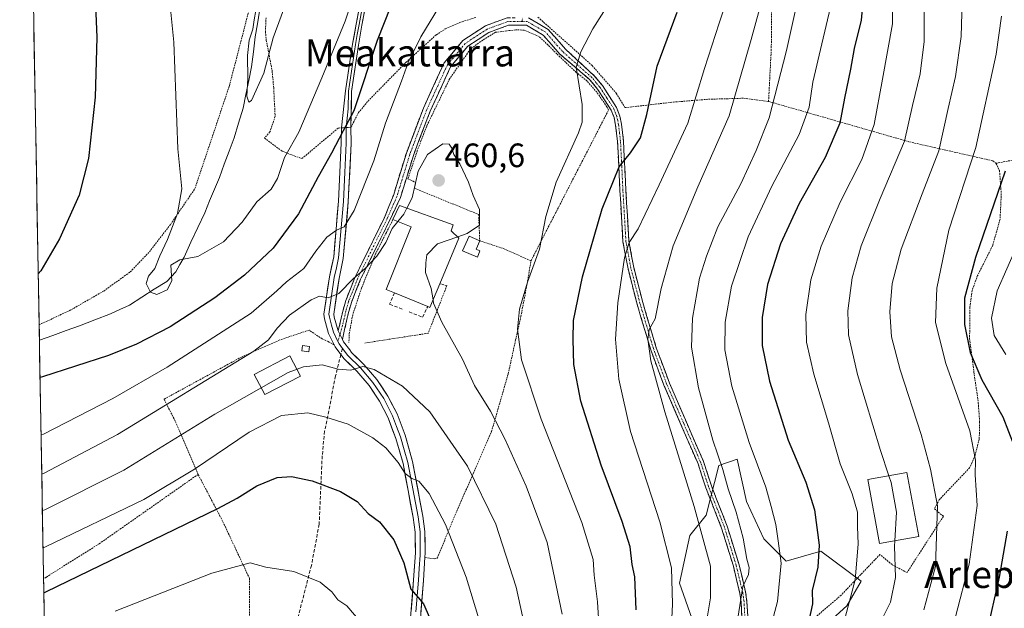
# Model space of a CAD drawing. Units: metres. Extents: x 620361 to 623793, y 4771135 to 4773509.
# Drawn here: x 620361 to 620652, y 4773038 to 4773212 of the extents above; entities that cross this region are included whole.
import ezdxf
from ezdxf.enums import TextEntityAlignment as Align

# ---------------------------------------------------------------- set-up
doc = ezdxf.new("R2010")
doc.units = ezdxf.units.M
doc.header["$MEASUREMENT"] = 0
for name, pattern in [('TRAZO_Y_PUNTO', [1, 0.5, -0.25, 0, -0.25]), ('TRAZOS', [0.75, 0.5, -0.25]), ('TRAZOSX2', [1.5, 1, -0.5])]:
    doc.linetypes.add(name, pattern=pattern)
for name, color, linetype, lineweight in [('Alambrada', 19, 'TRAZOS', 0), ('Arbolado forestal CxS', 92, 'Continuous', 0), ('Camino', 19, 'TRAZOSX2', 0), ('Camino Cxs', 19, 'Continuous', 0), ('Camino eje', 19, 'TRAZO_Y_PUNTO', 0), ('Carátula', 7, 'Continuous', 5), ('Corriente natural lineal', 142, 'Continuous', 13), ('Curva de nivel maestra', 36, 'Continuous', 30), ('Curva de nivel normal', 36, 'Continuous', 0), ('Edificación', 1, 'Continuous', 13), ('Edificación Cxs', 1, 'Continuous', 13), ('Edificación ligera', 1, 'Continuous', 0), ('Edificación ligera Cxs', 1, 'Continuous', 0), ('Layer 0', 7, 'Continuous', 0), ('Municipio CxS', 142, 'Continuous', 0), ('Muro lineal', 1, 'TRAZOSX2', 13), ('Prado CxS', 92, 'Continuous', 0), ('Punto de cota en terreno', 7, 'Continuous', 0), ('Rótulo de punto de cota en terreno', 19, 'Continuous', 0), ('Senda', 19, 'TRAZOSX2', 0), ('Texto cartográfico', 19, 'Continuous', 0)]:
    doc.layers.add(name, color=color, linetype=linetype, lineweight=lineweight)
doc.styles.add('Arial', font='txt', dxfattribs={"height": 0.2})

# ---------------------------------------------------------------- blocks, each defined once
blk = doc.blocks.new('*U152')
at = {"layer": 'Prado CxS', "color": 92, "linetype": 'Continuous', "lineweight": 0}
for points in [[(620372.68, 4772766.65, 573.95), (620360.65, 4773448.19, 409.89)], [(620598.14, 4773032.22, 420.62), (620605.48, 4773038.94, 418.57), (620609.76, 4773046.28, 417.75), (620597.83, 4773055.14, 423.58), (620587.57, 4773052.21, 428.42), (620580.97, 4773058.81, 431.06), (620575.83, 4773069.81, 432.38), (620573.07, 4773082.35, 431.84), (620567.57, 4773080.52, 434.74), (620563.9, 4773065.84, 438.17), (620559.01, 4773059.73, 441), (620555.95, 4773045.67, 443), (620559.62, 4773035.27, 440.45)]]:
    blk.add_polyline3d(points, dxfattribs=at)
blk = doc.blocks.new('*U180')
at = {"layer": 'Curva de nivel normal', "color": 36, "linetype": 'Continuous', "lineweight": 0}
blk.add_polyline3d([(620388.95, 4773037.4, 480), (620417.57, 4773048.58, 480), (620428.91, 4773051.69, 480), (620433.55, 4773050.44, 480), (620441.81, 4773049.16, 480), (620449.64, 4773045.98, 480), (620453.06, 4773043.12, 480), (620454.87, 4773040.73, 480), (620457.45, 4773038.97, 480), (620461.44, 4773034.3, 480)], dxfattribs=at)
blk = doc.blocks.new('*U192')
at = {"layer": 'Curva de nivel normal', "color": 36, "linetype": 'Continuous', "lineweight": 0}
blk.add_polyline3d([(620367.57, 4773056.14, 470), (620368.32, 4773056.38, 470), (620397.35, 4773070.44, 470), (620412.35, 4773079.42, 470), (620428.55, 4773090.36, 470), (620438.16, 4773095.28, 470), (620445.94, 4773096.13, 470), (620451.28, 4773094.81, 470), (620457.87, 4773092.73, 470), (620465.21, 4773088.69, 470), (620469.02, 4773085.7, 470), (620472.67, 4773081.36, 470), (620474.76, 4773078.13, 470), (620476.68, 4773076.68, 470), (620478.81, 4773075.83, 470), (620481.88, 4773072.23, 470), (620486.73, 4773063.06, 470), (620492.8, 4773047.42, 470), (620500.07, 4773023.46, 470)], dxfattribs=at)
blk = doc.blocks.new('*U201')
at = {"layer": 'Curva de nivel normal', "color": 36, "linetype": 'Continuous', "lineweight": 0}
blk.add_polyline3d([(620511.56, 4773026.42, 465), (620507.61, 4773044.47, 465), (620501.62, 4773063.15, 465), (620493.18, 4773080.34, 465), (620482.05, 4773096.34, 465), (620473.93, 4773104.03, 465), (620465.56, 4773108.92, 465), (620462.23, 4773109.77, 465), (620458.72, 4773108.71, 465), (620454.89, 4773109.05, 465), (620450.22, 4773110.35, 465), (620444.65, 4773109.71, 465), (620440.14, 4773108, 465), (620418.37, 4773095.74, 465), (620391.44, 4773079.13, 465), (620368.13, 4773067.38, 465), (620367.3727, 4773067.1698, 465)], dxfattribs=at)
blk = doc.blocks.new('*U202')
at = {"layer": 'Curva de nivel normal', "color": 36, "linetype": 'Continuous', "lineweight": 0}
for points in [[(620532.68, 4773024.11, 455), (620531.71, 4773040.17, 455), (620530.71, 4773048.07, 455), (620530.4, 4773052.67, 455), (620527.03, 4773063.58, 455), (620515.02, 4773094.22, 455), (620509.22, 4773111.74, 455), (620507.96, 4773120.82, 455), (620508.58, 4773126.78, 455), (620510.96, 4773134.81, 455), (620514.48, 4773144.54, 455), (620516.38, 4773154.22, 455), (620519.41, 4773164.37, 455), (620526.05, 4773179.01, 455), (620527.17, 4773182.19, 455), (620527.16, 4773187.4, 455), (620525.4, 4773198.39, 455), (620526.76, 4773203.01, 455), (620530.3, 4773209.74, 455), (620539.86, 4773225.01, 455)], [(620486.01, 4773218.28, 455), (620479.42, 4773207.38, 455), (620475.64, 4773199.82, 455), (620473.66, 4773194.29, 455), (620468.9, 4773181.88, 455), (620465.5, 4773170.66, 455), (620459.66, 4773156.02, 455), (620456.65, 4773151.13, 455), (620454.4, 4773150.14, 455), (620451.6, 4773148.11, 455), (620448.34, 4773143.92, 455), (620444.74, 4773138.8, 455), (620439.65, 4773134.87, 455), (620436.81, 4773132.21, 455), (620429.2, 4773125.62, 455), (620404.3, 4773109.57, 455), (620388.18, 4773100.29, 455), (620367.73, 4773089.78, 455), (620366.977432, 4773089.570909, 455)]]:
    blk.add_polyline3d(points, dxfattribs=at)
blk = doc.blocks.new('*U227')
at = {"layer": 'Curva de nivel normal', "color": 36, "linetype": 'Continuous', "lineweight": 0}
blk.add_polyline3d([(620483.0097, 4773129.5184, 460), (620483.16, 4773128.58, 460), (620485.59, 4773122.9, 460), (620491.75, 4773111.98, 460), (620495.28, 4773104.14, 460), (620500.03, 4773096.56, 460), (620504.38, 4773088.23, 460), (620510.62, 4773074.39, 460), (620516.76, 4773057.7, 460), (620521.23, 4773036.53, 460)], dxfattribs=at)
blk = doc.blocks.new('*U237')
at = {"layer": 'Curva de nivel maestra', "color": 36, "linetype": 'Continuous', "lineweight": 30}
blk.add_polyline3d([(620367.8031, 4773042.777, 475), (620368.55, 4773043.17, 475), (620419.35, 4773067.81, 475), (620425.01, 4773070.86, 475), (620430.8, 4773074.47, 475), (620436.84, 4773076.9, 475), (620441.12, 4773077.28, 475), (620447.27, 4773075.95, 475), (620455.64, 4773072.77, 475), (620460.54, 4773069.82, 475), (620463.83, 4773066.3, 475), (620467.12, 4773063.79, 475), (620471.42, 4773058.5, 475), (620474.31, 4773051.64, 475), (620476.47, 4773043.84, 475), (620478.56, 4773041.45, 475), (620480.18, 4773039.55, 475), (620481.94, 4773035.46, 475)], dxfattribs=at)
blk = doc.blocks.new('5PATER')
at = {"layer": 'Carátula', "linetype": 'Continuous', "lineweight": 5}
h = blk.add_hatch(color=250, dxfattribs=at)
edge = h.paths.add_edge_path()
edge.add_ellipse((0, 0.01), major_axis=(-1.33, -1.34), ratio=0.999422, start_angle=0, end_angle=360)

msp = doc.modelspace()

# ---------------------------------------------------------------- linework, layer by layer
at = {"layer": 'Alambrada', "color": 19, "linetype": 'TRAZOS', "lineweight": 0}
for points in [[(620366.4, 4773122.14, 448.28), (620367.15, 4773122.49, 448.23), (620375.94, 4773126.64, 447.32), (620385.51, 4773132.15, 446.29), (620393.37, 4773137.8, 446.03), (620399.03, 4773143.72, 445.75), (620405.34, 4773151.93, 445.19), (620412.51, 4773162.46, 443.78), (620422.71, 4773192.89, 442.05), (620430.55, 4773223.08, 439.64), (620433.62, 4773242.4, 438.02), (620433.07, 4773243.14, 438.15), (620430.26, 4773244.59, 438.72), (620411.62, 4773250.43, 442.09), (620403.12, 4773253.48, 444.44), (620389.14, 4773255.68, 447.57), (620384.28, 4773255.76, 448.79), (620382.91, 4773256.08, 449.07), (620379.8, 4773258.04, 449.61), (620371.56, 4773271.06, 450.16), (620369.17, 4773272.67, 450.6), (620366.68, 4773273.76, 451.21), (620364.48, 4773274.28, 451.59), (620363.72, 4773274.46, 451.71)], [(620582.32, 4773188.28, 435.91), (620583.14, 4773204.1, 437.11), (620583.2, 4773231.13, 439.87)], [(620433.57, 4773213.05, 439.73), (620433.39, 4773208.92, 439.62), (620433.64, 4773206.38, 439.53), (620435.39, 4773197.29, 440.41), (620435.83, 4773192.31, 441.25), (620436.27, 4773183.88, 442.61), (620434.73, 4773179.25, 442.48), (620433.09, 4773177.46, 442.12), (620438.42, 4773173.49, 444.44), (620444.19, 4773171.36, 446.36), (620454.95, 4773180.4, 449.23), (620455.89, 4773180.47, 449.61), (620457.32, 4773180.55, 450.01), (620458.71, 4773180.64, 450.27), (620460.94, 4773184.97, 450.21), (620463.76, 4773188.4, 451.16), (620475.03, 4773199.9, 454.29), (620480.23, 4773204.63, 455.43), (620483.98, 4773208.04, 455.88), (620486.62, 4773209.73, 456.28), (620490.92, 4773211.65, 456.3), (620495.78, 4773213.2, 456.43)], [(620514.07, 4773213.22, 456.2), (620530.12, 4773198.92, 454.1), (620537.26, 4773190.71, 452.45), (620539.82, 4773186.44, 451.78), (620554.16, 4773188.09, 447.2), (620564.57, 4773188.93, 443.64), (620574.98, 4773189.23, 438.77), (620582.32, 4773188.28, 435.91)], [(620511.98, 4773141.07, 455.46), (620534.94, 4773185.7, 452.89), (620534.46, 4773186.7, 453.06), (620531.52, 4773190.98, 453.62), (620528.58, 4773194.32, 454.17), (620525.41, 4773196.86, 454.75), (620522.23, 4773199.87, 455.33), (620519.69, 4773202.33, 455.61), (620517.07, 4773204.95, 455.9), (620514.38, 4773207.49, 456.11), (620510.01, 4773209.4, 456.3), (620507.47, 4773209.48, 456.38), (620505.57, 4773209.24, 456.45), (620501.52, 4773208.76, 456.61), (620497.71, 4773206.46, 456.94), (620494.06, 4773203.76, 457.28), (620487.94, 4773195.03, 458.52), (620481.12, 4773180.98, 459.15), (620478.34, 4773173.68, 459.5), (620475.56, 4773165.35, 459.33), (620477.86, 4773164.31, 459.78), (620477.55, 4773162.57, 459.79), (620496.52, 4773154.79, 460.03), (620496.82, 4773147.03, 459.49)], [(620582.32, 4773188.28, 435.91), (620624.07, 4773176.3, 414.38), (620648.73, 4773170.69, 402.24), (620649.64, 4773169.96, 401.71)], [(620668.48, 4773173.57, 393.95), (620649.64, 4773169.96, 401.71)], [(620649.64, 4773169.96, 401.71), (620650.68, 4773167.8, 400.92), (620651.21, 4773160.94, 399.46), (620650.85, 4773153.46, 398.44), (620648.7, 4773145.7, 397.88), (620644.19, 4773136.73, 398.01), (620642.57, 4773132.31, 398.17), (620641.9, 4773127.36, 398.02), (620641.84, 4773118.05, 398.97), (620643.11, 4773108.16, 400.76), (620644.41, 4773099.06, 402.21), (620644.8, 4773093.41, 402.81), (620644.69, 4773088.29, 403.57), (620643.44, 4773083.51, 404.83), (620641.85, 4773079.84, 405.41), (620632.83, 4773070.34, 409.64), (620631.42, 4773067.67, 410.4), (620634.07, 4773065.47, 409.07), (620623.31, 4773048.8, 413.5), (620618.87, 4773051.14, 415.1), (620615.3, 4773054.16, 416.03), (620603.82, 4773042.13, 421.39), (620591.96, 4773031.94, 425.39)], [(620471.14, 4773153.3, 459.47), (620469.19, 4773149.47, 459.64), (620466.09, 4773143.36, 459.74), (620461.85, 4773133.07, 460.64), (620459.23, 4773125.14, 461.95), (620458.16, 4773119.3, 462.83), (620458.12, 4773116.91, 463.28)], [(620480.6, 4773053.32, 473.32), (620483.35, 4773052.85, 472.48), (620484.28, 4773053.08, 472.1), (620488.56, 4773063.59, 469.29), (620500.3, 4773090.5, 460.76), (620505.26, 4773107.65, 456.53), (620507.46, 4773117.71, 454.9), (620509.01, 4773124.65, 454.55), (620510.87, 4773134.38, 454.89), (620511.98, 4773141.07, 455.46), (620504.26, 4773144.58, 457.79), (620496.82, 4773147.03, 459.49)], [(620485.01, 4773134.27, 459.59), (620487.11, 4773133.76, 459.28), (620481.57, 4773119.66, 460.82), (620462.82, 4773116.75, 463.67)], [(620453.71, 4773116.23, 463.04), (620451.99, 4773117.19, 462.82), (620450.17, 4773117.99, 462.75), (620446.3, 4773120.57, 462.34), (620437.62, 4773117.66, 460.97), (620426.27, 4773112.61, 459.61), (620403.38, 4773100.13, 458.73), (620406.77, 4773093.47, 462.5), (620413.46, 4773077.86, 470.35)], [(620413.46, 4773077.86, 470.35), (620384.2, 4773057.34, 471.99), (620368.48, 4773047.44, 473.36), (620367.73, 4773046.97, 473.4)], [(620368.97, 4772976.62, 495.5), (620369.72, 4772976.91, 495.56), (620383.82, 4772982.36, 496.46), (620399.62, 4772987.9, 496.19), (620417.3, 4772993.22, 494.76), (620428.84, 4773002.32, 491.35), (620428.66, 4773047.1, 480.91), (620420.73, 4773064.01, 476.12), (620413.46, 4773077.86, 470.35)]]:
    msp.add_polyline3d(points, dxfattribs=at)
at = {"layer": 'Arbolado forestal CxS', "color": 92, "linetype": 'Continuous', "lineweight": 0}
for points in [[(620559.62, 4773035.27, 440.45), (620555.95, 4773045.67, 443), (620559.01, 4773059.73, 441), (620563.9, 4773065.84, 438.17), (620567.57, 4773080.52, 434.74), (620573.07, 4773082.35, 431.84), (620575.83, 4773069.81, 432.38), (620580.97, 4773058.81, 431.06), (620587.57, 4773052.21, 428.42), (620597.83, 4773055.14, 423.58), (620609.76, 4773046.28, 417.75), (620605.48, 4773038.94, 418.57), (620598.14, 4773032.22, 420.62)], [(620598.14, 4773032.22, 420.62), (620605.48, 4773038.94, 418.57), (620609.76, 4773046.28, 417.75), (620597.83, 4773055.14, 423.58), (620587.57, 4773052.21, 428.42), (620580.97, 4773058.81, 431.06), (620575.83, 4773069.81, 432.38), (620573.07, 4773082.35, 431.84), (620567.57, 4773080.52, 434.74), (620563.9, 4773065.84, 438.17), (620559.01, 4773059.73, 441), (620555.95, 4773045.67, 443), (620559.62, 4773035.27, 440.45)]]:
    msp.add_polyline3d(points, dxfattribs=at)
at = {"layer": 'Camino', "color": 19, "linetype": 'TRAZOSX2', "lineweight": 0}
for points in [[(620454.94, 4773120.32), (620455.79, 4773124.08), (620456.36, 4773126.51), (620457.17, 4773129.35), (620459.96, 4773136.33), (620468.62, 4773153.92), (620471.27, 4773160.48), (620475.1, 4773173), (620480.15, 4773186.3), (620486.31, 4773199.7), (620491.8, 4773206.28), (620498.53, 4773210.68), (620504.91, 4773213.04), (620507.35, 4773213.04)], [(620511.23, 4773213.04), (620517.06, 4773209.62), (620522.21, 4773203.76), (620530.72, 4773195.91), (620533.12, 4773192.97), (620537.34, 4773186.45), (620538.29, 4773183.97), (620538.79, 4773181.53), (620539.37, 4773176.58), (620540.08, 4773162.05), (620540.97, 4773146.94), (620542.43, 4773139.09), (620545.09, 4773128.73), (620549.1, 4773115.29), (620552.97, 4773104.92), (620563.08, 4773081.64), (620565.4, 4773074.49), (620570.06, 4773062.56), (620573.59, 4773051.13), (620575.52, 4773043.05), (620575.93, 4773040.17), (620576.89, 4773022.48)], [(620575.56, 4773014.83), (620574.18, 4773040), (620573.8, 4773042.73), (620571.9, 4773050.67), (620568.41, 4773061.98), (620563.75, 4773073.91), (620561.44, 4773081.02), (620551.34, 4773104.26), (620547.44, 4773114.74), (620543.4, 4773128.26), (620540.72, 4773138.71), (620539.23, 4773146.73), (620538.33, 4773161.96), (620537.63, 4773176.44), (620537.06, 4773181.25), (620536.61, 4773183.48), (620535.77, 4773185.65), (620531.71, 4773191.94), (620529.46, 4773194.69), (620520.55, 4773202.3), (620515.64, 4773207.9), (620510.63, 4773210.84), (620505.31, 4773210.84), (620499.52, 4773208.7), (620493.28, 4773204.62), (620488.19, 4773198.51), (620482.18, 4773185.45), (620477.18, 4773172.29), (620473.37, 4773159.84), (620470.21, 4773153.18), (620461.56, 4773135.62), (620458.83, 4773128.78), (620458.06, 4773126.07), (620457.5, 4773123.68), (620456.17, 4773117.8)]]:
    msp.add_lwpolyline(points, dxfattribs=at)
at = {"layer": 'Camino Cxs', "color": 19, "linetype": 'Continuous', "lineweight": 0}
msp.add_lwpolyline([(620454.94, 4773120.32), (620456.17, 4773117.8)], dxfattribs=at)
for points in [[(620574.41, 4773035.81, 434.59), (620574.18, 4773040, 435.14), (620573.8, 4773042.73, 435.66), (620572.85, 4773046.7, 436.06), (620571.9, 4773050.67, 436.08), (620570.74, 4773054.44, 436.38), (620569.57, 4773058.21, 436.82), (620568.41, 4773061.98, 437.27), (620566.86, 4773065.96, 437.39), (620565.3, 4773069.93, 437.32), (620563.75, 4773073.91, 437.55), (620562.6, 4773077.47, 437.35), (620561.44, 4773081.02, 437.13), (620559.76, 4773084.89, 437.5), (620558.07, 4773088.77, 437.72), (620556.39, 4773092.64, 437.9), (620554.71, 4773096.51, 438.27), (620553.02, 4773100.39, 438.41), (620551.34, 4773104.26, 438.36), (620550.04, 4773107.75, 438.98), (620548.74, 4773111.25, 439.37), (620547.44, 4773114.74, 439.58), (620546.09, 4773119.25, 439.91), (620544.75, 4773123.75, 441.13), (620543.4, 4773128.26, 442.11), (620542.51, 4773131.74, 442.54), (620541.61, 4773135.23, 443), (620540.72, 4773138.71, 443.83), (620539.98, 4773142.72, 444.82), (620539.23, 4773146.73, 445.69), (620539.01, 4773150.54, 446.31), (620538.78, 4773154.35, 446.99), (620538.56, 4773158.15, 447.76), (620538.33, 4773161.96, 448.49), (620538.1, 4773166.79, 449.39), (620537.86, 4773171.61, 450.52), (620537.63, 4773176.44, 451.41), (620537.06, 4773181.25, 451.99), (620536.61, 4773183.48, 452.29), (620535.77, 4773185.65, 452.65), (620533.74, 4773188.8, 453.29), (620531.71, 4773191.94, 453.49), (620529.46, 4773194.69, 453.97), (620526.49, 4773197.23, 454.51), (620523.52, 4773199.77, 455.1), (620520.55, 4773202.3, 455.51), (620518.1, 4773205.1, 455.81), (620515.64, 4773207.9, 456.04), (620513.14, 4773209.37, 456.18), (620510.63, 4773210.84, 456.27), (620507.97, 4773210.84, 456.34), (620505.31, 4773210.84, 456.42), (620502.41, 4773209.77, 456.55), (620499.52, 4773208.7, 456.68), (620496.4, 4773206.66, 456.97), (620493.28, 4773204.62, 457.19), (620490.73, 4773201.57, 457.71), (620488.19, 4773198.51, 458.18), (620486.18, 4773194.16, 458.42), (620484.18, 4773189.8, 458.9), (620482.18, 4773185.45, 458.9), (620480.51, 4773181.06, 459), (620478.84, 4773176.68, 459.23), (620477.18, 4773172.29, 459.41), (620475.91, 4773168.14, 459.29), (620474.64, 4773163.99, 459.22), (620473.37, 4773159.84, 459.33), (620471.79, 4773156.51, 459.39), (620470.21, 4773153.18, 459.29), (620468.05, 4773148.79, 459.56), (620465.89, 4773144.4, 459.58), (620463.72, 4773140.01, 459.99), (620461.56, 4773135.62, 460.23), (620460.2, 4773132.2, 460.52), (620458.83, 4773128.78, 461.23), (620458.06, 4773126.07, 461.57), (620457.5, 4773123.68, 461.89), (620456.84, 4773120.74, 462.34), (620456.17, 4773117.8, 462.86), (620454.94, 4773120.32, 462.31), (620455.79, 4773124.08, 461.58), (620456.36, 4773126.51, 461.16), (620457.17, 4773129.35, 460.68), (620458.57, 4773132.84, 459.93), (620459.96, 4773136.33, 459.63), (620462.13, 4773140.73, 459.58), (620464.29, 4773145.13, 459.14), (620466.46, 4773149.52, 459.17), (620468.62, 4773153.92, 458.86), (620469.95, 4773157.2, 458.82), (620471.27, 4773160.48, 458.93), (620472.55, 4773164.66, 458.74), (620473.82, 4773168.83, 458.68), (620475.1, 4773173, 458.8), (620476.78, 4773177.43, 458.75), (620478.46, 4773181.87, 458.41), (620480.15, 4773186.3, 458.33), (620482.2, 4773190.77, 458.52), (620484.26, 4773195.23, 458.11), (620486.31, 4773199.7, 457.91), (620489.06, 4773202.99, 457.48), (620491.8, 4773206.28, 457), (620495.16, 4773208.48, 456.77), (620498.53, 4773210.68, 456.6), (620501.72, 4773211.86, 456.5), (620504.91, 4773213.04, 456.37)], [(620511.23, 4773213.04, 456.24), (620514.15, 4773211.33, 456.17), (620517.06, 4773209.62, 456.01), (620519.63, 4773206.69, 455.74), (620522.21, 4773203.76, 455.33), (620525.04, 4773201.14, 454.92), (620527.88, 4773198.53, 454.3), (620530.72, 4773195.91, 453.78), (620533.12, 4773192.97, 453.16), (620535.23, 4773189.71, 452.9), (620537.34, 4773186.45, 452.31), (620538.29, 4773183.97, 451.97), (620538.79, 4773181.53, 451.69), (620539.37, 4773176.58, 451.05), (620539.61, 4773171.74, 450.06), (620539.84, 4773166.89, 448.94), (620540.08, 4773162.05, 448), (620540.3, 4773158.27, 447.29), (620540.53, 4773154.5, 446.52), (620540.75, 4773150.72, 445.82), (620540.97, 4773146.94, 445.1), (620541.7, 4773143.02, 444.1), (620542.43, 4773139.09, 443.22), (620543.32, 4773135.64, 442.6), (620544.2, 4773132.18, 442.08), (620545.09, 4773128.73, 441.53), (620546.43, 4773124.25, 440.38), (620547.76, 4773119.77, 439.4), (620549.1, 4773115.29, 439.06), (620550.39, 4773111.83, 438.74), (620551.68, 4773108.38, 438.26), (620552.97, 4773104.92, 437.97), (620554.66, 4773101.04, 437.93), (620556.34, 4773097.16, 437.62), (620558.03, 4773093.28, 437.32), (620559.71, 4773089.4, 437.15), (620561.4, 4773085.52, 436.76), (620563.08, 4773081.64, 436.56), (620564.24, 4773078.07, 436.73), (620565.4, 4773074.49, 436.79), (620566.95, 4773070.51, 436.52), (620568.51, 4773066.54, 436.58), (620570.06, 4773062.56, 436.53), (620571.24, 4773058.75, 436.12), (620572.41, 4773054.94, 435.72), (620573.59, 4773051.13, 435.51), (620574.56, 4773047.09, 435.31), (620575.52, 4773043.05, 434.64), (620575.93, 4773040.17, 434.02), (620576.17, 4773035.75, 433.37)]]:
    msp.add_polyline3d(points, dxfattribs=at)
at = {"layer": 'Camino eje', "color": 19, "linetype": 'TRAZO_Y_PUNTO', "lineweight": 0}
for points in [[(620509.4, 4773211.94), (620505.11, 4773211.94), (620499.02, 4773209.69), (620492.54, 4773205.45), (620487.25, 4773199.1), (620481.16, 4773185.87), (620476.14, 4773172.65), (620472.32, 4773160.16), (620469.42, 4773153.55), (620460.76, 4773135.98), (620458, 4773129.07), (620457.21, 4773126.29), (620456.65, 4773123.88), (620456.22, 4773122), (620455.44, 4773119.3)], [(620509.4, 4773211.94), (620509.48, 4773213.04)], [(620575.54, 4773031.24), (620575.06, 4773040.09), (620574.87, 4773041.45), (620574.66, 4773042.89), (620572.75, 4773050.9), (620569.24, 4773062.27), (620564.58, 4773074.2), (620562.26, 4773081.33), (620557.21, 4773092.97), (620552.16, 4773104.59), (620550.22, 4773109.78), (620548.27, 4773115.02), (620546.25, 4773121.78), (620544.25, 4773128.5), (620541.58, 4773138.9), (620540.1, 4773146.84), (620539.21, 4773162.01), (620538.86, 4773169.25), (620538.5, 4773176.51), (620538.22, 4773178.92), (620537.93, 4773181.39), (620537.7, 4773182.51), (620537.45, 4773183.73), (620537.03, 4773184.81), (620536.56, 4773186.05), (620534.45, 4773189.31), (620532.42, 4773192.46), (620531.29, 4773193.83), (620530.09, 4773195.3), (620521.38, 4773203.03), (620516.35, 4773208.76), (620510.93, 4773211.94), (620509.4, 4773211.94)], [(620455.44, 4773119.3), (620454.84, 4773117.23)]]:
    msp.add_lwpolyline(points, dxfattribs=at)
at = {"layer": 'Corriente natural lineal', "color": 142, "linetype": 'Continuous', "lineweight": 13}
msp.add_polyline3d([(620366.48, 4773117.57, 447.55), (620370.44, 4773119, 446.94), (620374.4, 4773120.44, 447.23), (620378.36, 4773121.87, 447.07), (620382.94, 4773123.66, 446.58), (620387.51, 4773125.44, 446.2), (620390.31, 4773126.72, 445.89), (620393.11, 4773127.99, 445.74), (620396.8, 4773130.33, 445.64), (620400.5, 4773132.68, 444.96), (620404.19, 4773135.02, 445.09), (620406.82, 4773137.85, 445.16), (620408.06, 4773140.03, 445.12), (620409.29, 4773142.2, 444.68), (620411.33, 4773146.58, 443.67), (620413.38, 4773150.96, 443.22), (620415.42, 4773155.34, 442.53), (620416.87, 4773158.82, 441.89), (620418.33, 4773162.31, 442.08), (620419.78, 4773165.79, 441.98), (620421.22, 4773169.68, 441.44), (620422.67, 4773173.57, 441.2), (620424.11, 4773177.46, 441.09), (620425.45, 4773181.88, 440.76), (620426.79, 4773186.29, 440.66), (620427.62, 4773190.37, 440.5), (620428.45, 4773194.45, 440.13), (620429.28, 4773198.53, 439.73), (620429.83, 4773202.99, 439.42), (620430.37, 4773207.44, 439.67), (620431, 4773211.25, 439.82), (620431.62, 4773215.05, 439.77)], dxfattribs=at)
at = {"layer": 'Curva de nivel maestra', "color": 36, "linetype": 'Continuous', "lineweight": 30}
for points in [[(620363.43, 4773290.67, 450), (620364.22, 4773288.65, 450), (620370.3, 4773279.88, 450), (620372.94, 4773271.22, 450), (620377.06, 4773263.57, 450), (620380.34, 4773258.96, 450), (620381.28, 4773255.24, 450), (620381.26, 4773244.88, 450), (620382.65, 4773226.55, 450), (620383.46, 4773207.22, 450), (620383.03, 4773189.55, 450), (620381.06, 4773171.37, 450), (620378.28, 4773160.58, 450), (620372.41, 4773147.56, 450), (620366.88, 4773138.11, 450), (620366.14, 4773137.26, 450)], [(620480.36, 4773241.56, 450), (620466.5, 4773206.33, 450), (620459.58, 4773185.55, 450), (620456.4, 4773179.55, 450), (620452.98, 4773173, 450), (620448.98, 4773166.01, 450), (620443.14, 4773155, 450), (620435.66, 4773144.88, 450), (620427.21, 4773136.87, 450), (620418.43, 4773130.16, 450), (620405.15, 4773121.6, 450), (620395.22, 4773116.39, 450), (620386.94, 4773113.07, 450), (620367.43, 4773106.71, 450), (620366.68, 4773106.57, 450)], [(620610.67, 4773222.31, 425), (620609.7, 4773212.34, 425), (620607.65, 4773203.96, 425), (620606.6, 4773197.83, 425), (620604.84, 4773189.26, 425), (620603.45, 4773181.88, 425), (620599.07, 4773171.69, 425), (620591.39, 4773158.1, 425), (620585.83, 4773146.16, 425), (620582.02, 4773134.04, 425), (620580.42, 4773124.28, 425), (620580.46, 4773115.98, 425), (620582.56, 4773105.48, 425), (620588.13, 4773088.04, 425), (620593.32, 4773075.54, 425), (620595.94, 4773067.37, 425), (620597.32, 4773056.96, 425), (620596.9, 4773050.43, 425), (620595.27, 4773043.46, 425), (620595.32, 4773039.52, 425), (620593.52, 4773031.38, 425)], [(620543.09, 4773037.8, 450), (620542.74, 4773047.54, 450), (620541.93, 4773051.21, 450), (620541.32, 4773056.41, 450), (620538.98, 4773063.96, 450), (620532.74, 4773080.62, 450), (620526.74, 4773099.56, 450), (620524.72, 4773110.4, 450), (620524.51, 4773117.77, 450), (620524.58, 4773123.44, 450), (620527.28, 4773136.37, 450), (620533.04, 4773156.53, 450), (620538.06, 4773168.88, 450), (620541.45, 4773173.05, 450), (620544.37, 4773177.54, 450), (620546.33, 4773184.4, 450), (620549.38, 4773198.68, 450), (620555.23, 4773214.71, 450)], [(620652.38, 4773167.59, 400), (620643.56, 4773142.08, 400), (620640.36, 4773129.99, 400), (620640.36, 4773122.29, 400), (620641.96, 4773113.98, 400), (620645.49, 4773105.91, 400), (620651.64, 4773094.89, 400), (620654.99, 4773086.19, 400)], [(620652.92, 4773061.04, 400), (620650.54, 4773047.42, 400), (620646.72, 4773030.44, 400), (620645.38, 4773016.1, 400), (620646.32, 4773008.54, 400), (620650.53, 4773001.1, 400), (620659.9, 4772989.41, 400)]]:
    msp.add_polyline3d(points, dxfattribs=at)
at = {"layer": 'Curva de nivel normal', "color": 36, "linetype": 'Continuous', "lineweight": 0}
for points in [[(620403.38, 4773234.52, 445), (620406.31, 4773205.83, 445), (620407.47, 4773174.23, 445), (620408.68, 4773162.44, 445), (620407.32, 4773155.15, 445), (620404.42, 4773147.36, 445), (620402.09, 4773142.54, 445), (620400.62, 4773138.87, 445), (620398.79, 4773136.54, 445), (620398.06, 4773134.34, 445), (620399.41, 4773131.79, 445), (620401.28, 4773131.12, 445), (620404.3, 4773132.49, 445), (620405.68, 4773135.22, 445), (620405.43, 4773139.84, 445), (620408.03, 4773141.42, 445), (620413.35, 4773142.37, 445), (620421.01, 4773146.68, 445), (620426.51, 4773152.54, 445), (620430.85, 4773158.59, 445), (620435.05, 4773162.32, 445), (620436.96, 4773165.49, 445), (620439.04, 4773171.69, 445), (620443.28, 4773179.22, 445), (620450.09, 4773195.23, 445), (620456.95, 4773212.01, 445), (620463.68, 4773232.12, 445)], [(620619.26, 4773232.55, 420), (620618.97, 4773211.22, 420), (620616, 4773194.88, 420), (620613.61, 4773181.45, 420), (620609.98, 4773171.14, 420), (620603.53, 4773158.44, 420), (620597.86, 4773145.44, 420), (620594.85, 4773135.47, 420), (620593.4, 4773125.22, 420), (620593.6, 4773117.06, 420), (620595.68, 4773107.54, 420), (620600.06, 4773093.15, 420), (620603.54, 4773080.99, 420), (620607.08, 4773072.14, 420), (620608.6, 4773066.66, 420), (620608.65, 4773062.41, 420), (620608.87, 4773057.17, 420), (620607.96, 4773046.61, 420), (620605, 4773035.47, 420)], [(620628.39, 4773230.22, 415), (620628.36, 4773206.04, 415), (620627.2, 4773196.49, 415), (620624.96, 4773187.04, 415), (620622.6, 4773176.55, 415), (620615.38, 4773159.55, 415), (620609.78, 4773145.54, 415), (620607.08, 4773136.02, 415), (620605.79, 4773126.28, 415), (620605.95, 4773119.14, 415), (620608.62, 4773107.48, 415), (620615.45, 4773084.96, 415), (620617.96, 4773077.47, 415)], [(620572.14, 4773224.68, 445), (620567.66, 4773211.42, 445), (620563.4, 4773198.02, 445), (620558.44, 4773181.88, 445), (620549.95, 4773163.55, 445), (620543.76, 4773150.55, 445), (620541.02, 4773146.54, 445), (620539.64, 4773141.99, 445), (620537.69, 4773128.68, 445), (620537.06, 4773117.92, 445), (620538.01, 4773106.02, 445), (620541.45, 4773090.59, 445), (620550.13, 4773063.8, 445), (620553.64, 4773050.16, 445), (620553.87, 4773039.48, 445), (620552.9, 4773018.8, 445)], [(620581.85, 4773223.58, 440), (620577.22, 4773206.59, 440), (620570.65, 4773184.02, 440), (620561.41, 4773163, 440), (620554.07, 4773145.54, 440), (620550.5, 4773132.87, 440), (620548.79, 4773123.92, 440), (620547.02, 4773120.75, 440), (620546.58, 4773117.92, 440), (620547.5, 4773111.46, 440), (620551.57, 4773096.36, 440), (620560.34, 4773068.35, 440), (620565.12, 4773050.68, 440), (620565.15, 4773041.32, 440), (620562.22, 4773023.54, 440)], [(620430.54, 4773215.22, 440), (620430.01, 4773212.45, 440), (620429.62, 4773209.66, 440), (620428.61, 4773206.41, 440), (620428.04, 4773201.88, 440), (620428.15, 4773195.04, 440), (620427.91, 4773189.8, 440), (620428.51, 4773188.06, 440), (620429.27, 4773188.57, 440), (620432.91, 4773196.66, 440), (620435.71, 4773207.14, 440), (620439.75, 4773218.08, 440)], [(620591.22, 4773219.43, 435), (620587.62, 4773203.32, 435), (620582.52, 4773183.38, 435), (620578.62, 4773173.75, 435), (620574.08, 4773163.93, 435), (620567.33, 4773151.2, 435), (620563.95, 4773142.48, 435), (620561.86, 4773135.94, 435), (620559.77, 4773124.09, 435), (620559.54, 4773115.54, 435), (620561.58, 4773103.46, 435), (620565.82, 4773087.96, 435), (620568.8, 4773079.32, 435), (620570.4, 4773073.6, 435), (620572.78, 4773066.64, 435), (620574.81, 4773059, 435), (620575.9, 4773052.74, 435), (620576.6, 4773050.33, 435), (620576.34, 4773048.18, 435), (620574.7, 4773044.7, 435), (620573.2, 4773035.31, 435)], [(620639.68, 4773217.88, 410), (620639.35, 4773207.55, 410), (620637.63, 4773195.7, 410), (620635.52, 4773186.23, 410), (620632.71, 4773173.66, 410), (620627.79, 4773160.95, 410), (620621.57, 4773144.54, 410), (620618.9, 4773134.42, 410), (620618.18, 4773126.04, 410), (620618.72, 4773118.58, 410), (620621.29, 4773108.81, 410), (620627.5, 4773089.69, 410), (620630.26, 4773079.45, 410), (620632.29, 4773068.56, 410), (620631.75, 4773050.57, 410), (620628.27, 4773037.8, 410)], [(620600.7, 4773216.24, 430), (620598.1, 4773205.3, 430), (620595.44, 4773193.98, 430), (620594.38, 4773186.58, 430), (620591.36, 4773178.54, 430), (620583.3, 4773163.22, 430), (620576.24, 4773148.23, 430), (620571.38, 4773133.6, 430), (620569.49, 4773122.97, 430), (620569.42, 4773114.7, 430), (620571.41, 4773104, 430), (620576.6, 4773087.31, 430), (620581.56, 4773074.09, 430), (620583.14, 4773068.33, 430), (620584.51, 4773062.99, 430), (620585.2, 4773058.19, 430), (620586.08, 4773051.56, 430), (620584.97, 4773040.2, 430), (620580.94, 4773025.05, 430)], [(620651.25, 4773213.48, 405), (620649.65, 4773202.26, 405), (620643.64, 4773174.66, 405), (620635.66, 4773150.22, 405), (620632.13, 4773132.99, 405), (620631.73, 4773122.81, 405), (620634.82, 4773110.68, 405), (620641.93, 4773090.79, 405), (620643.62, 4773082.1, 405), (620643.44, 4773077.76, 405), (620644.09, 4773068.67, 405), (620641.73, 4773051.24, 405), (620637.61, 4773035.74, 405)], [(620490.3, 4773148.19, 460), (620493.08, 4773149.18, 460), (620496.71, 4773151.66, 460), (620496.73, 4773156.29, 460), (620494.92, 4773160.41, 460), (620493.47, 4773164.35, 460), (620490.98, 4773169.81, 460), (620489.2, 4773172.56, 460), (620488.57, 4773174.4, 460), (620487.73, 4773175.6, 460), (620485.86, 4773175.73, 460), (620481.32, 4773172.55, 460), (620478.62, 4773167.59, 460), (620476.8, 4773159.77, 460), (620475.25, 4773156.7, 460)], [(620475.25, 4773156.7, 460), (620474.32, 4773154.87, 460), (620472.57, 4773152.72, 460)], [(620472.57, 4773152.72, 460), (620470.86, 4773150.62, 460), (620469.08, 4773146.54, 460), (620466.35, 4773142.5, 460), (620462.83, 4773138.71, 460), (620459.42, 4773135.83, 460), (620455.16, 4773131.43, 460), (620451.99, 4773130.16, 460), (620449.36, 4773130.63, 460), (620446.91, 4773129.59, 460), (620440.54, 4773124.99, 460), (620436.83, 4773121.2, 460), (620434.33, 4773117.72, 460), (620429.95, 4773114.39, 460), (620389.56, 4773089.66, 460), (620367.93, 4773078.24, 460), (620367.18, 4773077.97, 460)], [(620483.01, 4773129.52, 460), (620482.46, 4773132.95, 460), (620480.81, 4773137.6, 460), (620480.92, 4773140.49, 460), (620481.19, 4773142.9, 460), (620484.37, 4773146.08, 460), (620490.3, 4773148.19, 460)], [(620655.7, 4773145.22, 395), (620649.98, 4773132.17, 395), (620648.28, 4773124.12, 395), (620649.15, 4773119.01, 395), (620652.53, 4773113.39, 395)], [(620617.96, 4773077.47, 415), (620618.62, 4773075.48, 415), (620620.2, 4773066.66, 415), (620619.68, 4773058.2, 415)], [(620619.68, 4773058.2, 415), (620619.58, 4773056.58, 415), (620619.9, 4773047.35, 415), (620618.38, 4773039.99, 415), (620612.74, 4773028.6, 415), (620609.5, 4773019.06, 415), (620608.62, 4773010.61, 415), (620608.95, 4773001.74, 415), (620611.26, 4772989.38, 415), (620616.46, 4772975.22, 415), (620622.9, 4772964.46, 415), (620628.23, 4772953.88, 415), (620632.32, 4772948.54, 415), (620637.47, 4772946.31, 415), (620646.21, 4772944.65, 415), (620654.93, 4772944.22, 415)]]:
    msp.add_polyline3d(points, dxfattribs=at)
at = {"layer": 'Edificación', "color": 1, "linetype": 'Continuous', "lineweight": 13}
for points in [[(620485.01, 4773134.27, 459.59), (620482.08, 4773127.31, 460.27), (620481.44, 4773127.57, 460.4), (620471.57, 4773131.61, 461.41), (620469.11, 4773132.63, 461.37), (620476.51, 4773151.14, 460.22), (620471.14, 4773153.3, 459.47), (620473.03, 4773157.5, 459.47), (620488.92, 4773151.77, 460.33), (620488.37, 4773149.97, 460.18), (620490.67, 4773147.85, 459.89), (620485.01, 4773134.27, 459.59)], [(620626.78, 4773059.5, 412.17), (620615.19, 4773057.38, 416.35), (620611.73, 4773076.32, 417.32), (620623.3, 4773078.45, 412.71), (620626.78, 4773059.5, 412.17)]]:
    msp.add_polyline3d(points, dxfattribs=at)
at = {"layer": 'Edificación Cxs', "color": 1, "linetype": 'Continuous', "lineweight": 13}
for points in [[(620485.01, 4773134.27, 459.59), (620482.08, 4773127.31, 460.27), (620481.44, 4773127.57, 460.4), (620471.57, 4773131.61, 461.41), (620469.11, 4773132.63, 461.37), (620476.51, 4773151.14, 460.22), (620471.14, 4773153.3, 459.47), (620473.03, 4773157.5, 459.47), (620488.92, 4773151.77, 460.33), (620488.37, 4773149.97, 460.18), (620490.67, 4773147.85, 459.89), (620485.01, 4773134.27, 459.59)], [(620626.78, 4773059.5, 412.17), (620615.19, 4773057.38, 416.35), (620611.73, 4773076.32, 417.32), (620623.3, 4773078.45, 412.71), (620626.78, 4773059.5, 412.17)]]:
    msp.add_polyline3d(points, close=True, dxfattribs=at)
at = {"layer": 'Edificación ligera', "color": 1, "linetype": 'Continuous', "lineweight": 0}
for points in [[(620496.89, 4773144.05, 458.93), (620496.12, 4773142.21, 458.8), (620491.71, 4773144.07, 459.43), (620493.67, 4773148.4, 459.86), (620496.82, 4773147.03, 459.49), (620495.76, 4773144.52, 459.13), (620496.89, 4773144.05, 458.93)], [(620446.48, 4773115.75, 462.93), (620446.28, 4773114.17, 462.98), (620444.14, 4773114.43, 462.93), (620444.33, 4773116.01, 462.85), (620446.48, 4773115.75, 462.93)], [(620443.73, 4773106.99, 465.87), (620433.24, 4773101.47, 466.12), (620430.08, 4773107.47, 462.57), (620440.57, 4773112.99, 462.91), (620443.73, 4773106.99, 465.87)]]:
    msp.add_polyline3d(points, dxfattribs=at)
at = {"layer": 'Edificación ligera Cxs', "color": 1, "linetype": 'Continuous', "lineweight": 0}
for points in [[(620496.89, 4773144.05, 458.93), (620496.12, 4773142.21, 458.8), (620491.71, 4773144.07, 459.43), (620493.67, 4773148.4, 459.86), (620496.82, 4773147.03, 459.49), (620495.76, 4773144.52, 459.13), (620496.89, 4773144.05, 458.93)], [(620446.48, 4773115.75, 462.93), (620446.28, 4773114.17, 462.98), (620444.14, 4773114.43, 462.93), (620444.33, 4773116.01, 462.85), (620446.48, 4773115.75, 462.93)], [(620443.73, 4773106.99, 465.87), (620433.24, 4773101.47, 466.12), (620430.08, 4773107.47, 462.57), (620440.57, 4773112.99, 462.91), (620443.73, 4773106.99, 465.87)]]:
    msp.add_polyline3d(points, close=True, dxfattribs=at)
at = {"layer": 'Layer 0', "linetype": 'Continuous', "lineweight": 0}
for points in [[(620469.62, 4773349.3), (620468.11, 4773342.63), (620466.51, 4773330.61), (620466.54, 4773328.6), (620466.26, 4773322.57), (620466.41, 4773317.99), (620466.79, 4773313.14), (620468.82, 4773297.22), (620469.38, 4773290.34), (620469.76, 4773285.41), (620469.68, 4773278.91), (620469.48, 4773269.19), (620468.97, 4773261.13), (620468.77, 4773258.1), (620467.06, 4773246.48), (620464.59, 4773234.2), (620462.48, 4773223.27), (620460.24, 4773211.17), (620459.2, 4773205.26), (620457.14, 4773191.45), (620455.9, 4773180.47)], [(620458.72, 4773180.65), (620458.88, 4773191.24), (620460.93, 4773204.98), (620461.96, 4773210.86), (620464.2, 4773222.95), (620466.31, 4773233.87), (620468.79, 4773246.18), (620470.51, 4773257.92), (620471.23, 4773269.11), (620471.43, 4773278.88), (620471.51, 4773285.46), (620471.13, 4773290.48), (620470.56, 4773297.41), (620468.53, 4773313.32), (620468.15, 4773318.26), (620468.01, 4773322.56), (620468.28, 4773328.39), (620469.09, 4773330.26), (620469.78, 4773335.49)], [(620463.34, 4773223.11), (620461.1, 4773211.02), (620460.59, 4773208.08), (620460.07, 4773205.12), (620458.01, 4773191.35), (620457.93, 4773186.05), (620457.31, 4773180.56)], [(620455.71, 4773113.38), (620454.03, 4773115.61), (620453.72, 4773116.23), (620452.08, 4773119.6), (620450.92, 4773123.89), (620450.72, 4773125.35), (620452.34, 4773136.4), (620453.59, 4773142.23), (620455.03, 4773158.71), (620455.85, 4773175.96), (620455.9, 4773180.47)], [(620457.31, 4773180.56), (620457.31, 4773176.86), (620457.3, 4773175.92), (620456.89, 4773167.29), (620456.47, 4773158.62), (620455.02, 4773142.02), (620454.39, 4773139.06), (620453.77, 4773136.14), (620452.18, 4773125.35), (620452.31, 4773124.4), (620452.92, 4773122.03), (620453.51, 4773119.96), (620454.84, 4773117.23)], [(620458.72, 4773180.65), (620458.74, 4773175.87), (620457.91, 4773158.52), (620456.45, 4773141.8), (620455.19, 4773135.88), (620453.64, 4773125.34), (620453.76, 4773124.46), (620454.94, 4773120.32)], [(620458.72, 4773180.65), (620455.9, 4773180.47)], [(620458.72, 4773180.65), (620455.9, 4773180.47)], [(620454.94, 4773120.32), (620456.17, 4773117.8)], [(620454.84, 4773117.23), (620455.19, 4773116.53), (620456.19, 4773115.14)], [(620456.17, 4773117.8), (620456.5, 4773117.13), (620458.34, 4773114.7), (620458.87, 4773113.99), (620462.54, 4773110.42), (620464.47, 4773108.18), (620466.38, 4773105.96), (620469.67, 4773101.03), (620472.34, 4773095.76), (620474.74, 4773089.45), (620476.94, 4773081.72), (620479.99, 4773065.54), (620480.59, 4773060.97), (620480.68, 4773054.57), (620480.6, 4773053.32), (620480.14, 4773046.44), (620478.66, 4773027.77)], [(620475.77, 4773027.92), (620477.25, 4773046.65), (620477.79, 4773054.64), (620477.7, 4773060.76), (620477.13, 4773065.09), (620474.12, 4773081.06), (620472, 4773088.53), (620469.69, 4773094.59), (620467.17, 4773099.57), (620464.07, 4773104.21), (620460.43, 4773108.44), (620456.7, 4773112.07), (620456.05, 4773112.93), (620455.71, 4773113.38)], [(620456.19, 4773115.14), (620457.79, 4773113.03), (620461.49, 4773109.43), (620465.23, 4773105.09), (620468.42, 4773100.3), (620471.02, 4773095.18), (620472.22, 4773092.02), (620473.37, 4773088.99), (620474.47, 4773085.13), (620475.53, 4773081.39), (620478.56, 4773065.32), (620479.15, 4773060.87), (620479.19, 4773057.67), (620479.24, 4773054.61), (620479.2, 4773053.98), (620478.93, 4773049.99), (620478.7, 4773046.55), (620477.96, 4773037.21)]]:
    msp.add_lwpolyline(points, dxfattribs=at)
for points in [[(620462.71, 4773214.89, 446.72), (620461.96, 4773210.86, 446.93), (620461.45, 4773207.92, 447.1), (620460.93, 4773204.98, 447.35), (620460.25, 4773200.4, 447.66), (620459.56, 4773195.82, 448.12), (620458.88, 4773191.24, 448.79), (620458.83, 4773187.71, 449.43), (620458.77, 4773184.18, 449.83), (620458.72, 4773180.65, 450.27), (620455.9, 4773180.47, 449.61), (620456.31, 4773184.13, 449.29), (620456.73, 4773187.79, 448.85), (620457.14, 4773191.45, 448.26), (620457.83, 4773196.05, 447.59), (620458.51, 4773200.66, 447.05), (620459.2, 4773205.26, 446.61), (620459.72, 4773208.22, 446.31), (620460.24, 4773211.17, 446.14), (620460.99, 4773215.2, 445.98)], [(620476.51, 4773037.29, 475.6), (620476.88, 4773041.97, 474.87), (620477.25, 4773046.65, 474.32), (620477.52, 4773050.65, 474.05), (620477.79, 4773054.64, 473.7), (620477.75, 4773057.7, 473.18), (620477.7, 4773060.76, 472.67), (620477.13, 4773065.09, 471.96), (620476.38, 4773069.08, 471.26), (620475.63, 4773073.08, 470.77), (620474.87, 4773077.07, 470.34), (620474.12, 4773081.06, 469.76), (620473.06, 4773084.8, 469.12), (620472, 4773088.53, 468.33), (620470.85, 4773091.56, 467.93), (620469.69, 4773094.59, 467.49), (620468.43, 4773097.08, 466.99), (620467.17, 4773099.57, 466.44), (620465.62, 4773101.89, 466.35), (620464.07, 4773104.21, 466.04), (620462.25, 4773106.33, 465.54), (620460.43, 4773108.44, 464.97), (620458.57, 4773110.26, 464.61), (620456.7, 4773112.07, 464.12), (620456.05, 4773112.93, 463.87), (620454.03, 4773115.61, 463.16), (620453.72, 4773116.23, 463.04), (620452.08, 4773119.6, 462.37), (620450.92, 4773123.89, 461.27), (620450.72, 4773125.35, 460.96), (620451.26, 4773129.03, 460.11), (620451.8, 4773132.72, 459.3), (620452.34, 4773136.4, 458.24), (620452.97, 4773139.32, 457.43), (620453.59, 4773142.23, 456.68), (620453.95, 4773146.35, 455.6), (620454.31, 4773150.47, 454.64), (620454.67, 4773154.59, 453.79), (620455.03, 4773158.71, 452.99), (620455.24, 4773163.02, 452.3), (620455.44, 4773167.34, 451.52), (620455.65, 4773171.65, 450.76), (620455.85, 4773175.96, 450.19), (620455.9, 4773180.47, 449.61), (620458.72, 4773180.65, 450.27), (620458.74, 4773175.87, 451.02), (620458.53, 4773171.53, 451.69), (620458.33, 4773167.2, 452.31), (620458.12, 4773162.86, 453.02), (620457.91, 4773158.52, 453.85), (620457.55, 4773154.34, 454.6), (620457.18, 4773150.16, 455.32), (620456.82, 4773145.98, 456.15), (620456.45, 4773141.8, 457.07), (620455.82, 4773138.84, 457.79), (620455.19, 4773135.88, 458.54), (620454.67, 4773132.37, 459.49), (620454.16, 4773128.85, 460.43), (620453.64, 4773125.34, 461.12), (620453.76, 4773124.46, 461.32), (620454.94, 4773120.32, 462.31), (620454.94, 4773120.32, 462.31), (620456.17, 4773117.8, 462.86), (620456.5, 4773117.13, 463.01), (620458.34, 4773114.7, 463.72), (620458.87, 4773113.99, 463.91), (620460.71, 4773112.21, 464.38), (620462.54, 4773110.42, 464.64), (620464.47, 4773108.18, 464.93), (620466.38, 4773105.96, 465.45), (620468.03, 4773103.5, 465.91), (620469.67, 4773101.03, 466.18), (620471.01, 4773098.4, 466.75), (620472.34, 4773095.76, 466.98), (620473.54, 4773092.61, 467.3), (620474.74, 4773089.45, 467.74), (620475.84, 4773085.59, 468.42), (620476.94, 4773081.72, 468.96), (620477.7, 4773077.68, 469.51), (620478.47, 4773073.63, 470.03), (620479.23, 4773069.59, 470.78), (620479.99, 4773065.54, 471.46), (620480.59, 4773060.97, 472.14), (620480.64, 4773057.77, 472.64), (620480.68, 4773054.57, 473.12), (620480.6, 4773053.32, 473.32), (620480.37, 4773049.88, 473.66), (620480.14, 4773046.44, 473.97), (620479.77, 4773041.77, 474.48), (620479.4, 4773037.11, 475.17)]]:
    msp.add_polyline3d(points, dxfattribs=at)
at = {"layer": 'Municipio CxS', "color": 142, "linetype": 'Continuous', "lineweight": 0}
msp.add_polyline3d([(620367.97, 4773033.45, 478.04), (620367.88, 4773038.45, 476.19), (620367.79, 4773043.44, 474.53), (620367.7, 4773048.44, 472.93), (620367.62, 4773053.44, 470.81), (620367.53, 4773058.43, 468.65), (620367.44, 4773063.43, 466.5), (620367.35, 4773068.43, 463.97), (620367.26, 4773073.42, 461.76), (620367.17, 4773078.42, 459.37), (620367.09, 4773083.42, 457.1), (620367, 4773088.42, 455.18), (620366.91, 4773093.41, 453.6), (620366.82, 4773098.41, 452.03), (620366.73, 4773103.41, 450.72), (620366.65, 4773108.4, 448.79), (620366.56, 4773113.4, 447.09), (620366.47, 4773118.4, 447.65), (620366.38, 4773123.39, 448.49), (620366.29, 4773128.39, 448.88), (620366.2, 4773133.39, 449.37), (620366.12, 4773138.38, 450.01), (620366.03, 4773143.38, 450.64), (620365.94, 4773148.38, 451.1), (620365.85, 4773153.37, 451.51), (620365.76, 4773158.37, 451.85), (620365.68, 4773163.37, 452.17), (620365.59, 4773168.37, 452.48), (620365.5, 4773173.36, 452.72), (620365.41, 4773178.36, 452.91), (620365.32, 4773183.36, 453.01), (620365.23, 4773188.35, 453.06), (620365.15, 4773193.35, 453.12), (620365.06, 4773198.35, 453.1), (620364.97, 4773203.34, 453.1), (620364.88, 4773208.34, 453.15), (620364.79, 4773213.34, 453.15)], dxfattribs=at)
at = {"layer": 'Muro lineal', "color": 1, "linetype": 'TRAZOSX2', "lineweight": 13}
for points in [[(620471.57, 4773131.61, 461.41), (620470.16, 4773128.27, 461.63), (620474.26, 4773126.64, 461.53)], [(620475.9, 4773125.99, 461.44), (620479.89, 4773124.41, 460.69), (620481.44, 4773127.57, 460.4)]]:
    msp.add_polyline3d(points, dxfattribs=at)
at = {"layer": 'Prado CxS', "color": 92, "linetype": 'Continuous', "lineweight": 0}
for points in [[(620360.65, 4773448.19, 409.89), (620372.68, 4772766.65, 573.95)], [(620598.14, 4773032.22, 420.62), (620605.48, 4773038.94, 418.57), (620609.76, 4773046.28, 417.75), (620597.83, 4773055.14, 423.58), (620587.57, 4773052.21, 428.42), (620580.97, 4773058.81, 431.06), (620575.83, 4773069.81, 432.38), (620573.07, 4773082.35, 431.84), (620567.57, 4773080.52, 434.74), (620563.9, 4773065.84, 438.17), (620559.01, 4773059.73, 441), (620555.95, 4773045.67, 443), (620559.62, 4773035.27, 440.45)]]:
    msp.add_polyline3d(points, dxfattribs=at)
at = {"layer": 'Senda', "color": 19, "linetype": 'TRAZOSX2', "lineweight": 0}
for points in [[(620455.71, 4773113.38), (620454.17, 4773107), (620450.92, 4773090.68), (620450.2, 4773083.35), (620449.86, 4773075.91), (620449.31, 4773063.11), (620447.01, 4773050.93), (620441.33, 4773028.89), (620440.6, 4773023.01), (620437.9, 4773012.92), (620434.41, 4773005.3), (620429.44, 4772998.64), (620426.37, 4772995.78), (620425.77, 4772993.67)], [(620456.19, 4773115.14), (620455.71, 4773113.38)]]:
    msp.add_lwpolyline(points, dxfattribs=at)

# ---------------------------------------------------------------- block references
at = {"layer": 'Curva de nivel maestra', "color": 36, "linetype": 'Continuous', "lineweight": 30}
msp.add_blockref('*U237', (0, 0), dxfattribs=at)
at = {"layer": 'Curva de nivel normal', "color": 36, "linetype": 'Continuous', "lineweight": 0}
for name in ['*U192', '*U180', '*U202', '*U227', '*U201']:
    msp.add_blockref(name, (0, 0), dxfattribs=at)
at = {"layer": 'Prado CxS', "color": 92, "linetype": 'Continuous', "lineweight": 0}
msp.add_blockref('*U152', (0, 0), dxfattribs=at)
at = {"layer": 'Punto de cota en terreno', "linetype": 'Continuous', "lineweight": 0}
msp.add_blockref('5PATER', (620484.66, 4773164.88, 460.6), dxfattribs=at)

# ---------------------------------------------------------------- texts
at = {"layer": 'Rótulo de punto de cota en terreno', "color": 19, "linetype": 'Continuous', "lineweight": 0, "style": 'Arial'}
msp.add_text('460,6', height=7, dxfattribs=at).set_placement((620486.42, 4773166.64), align=Align.BOTTOM_LEFT)
at = {"layer": 'Texto cartográfico', "color": 19, "linetype": 'Continuous', "lineweight": 0, "style": 'Arial'}
for s, p in [('Meakattarra', (620476.15, 4773202.65)), ('Arlepo', (620645.09, 4773048.25))]:
    msp.add_text(s, height=8, dxfattribs=at).set_placement(p, align=Align.MIDDLE_CENTER)

doc.saveas('drawing.dxf')
